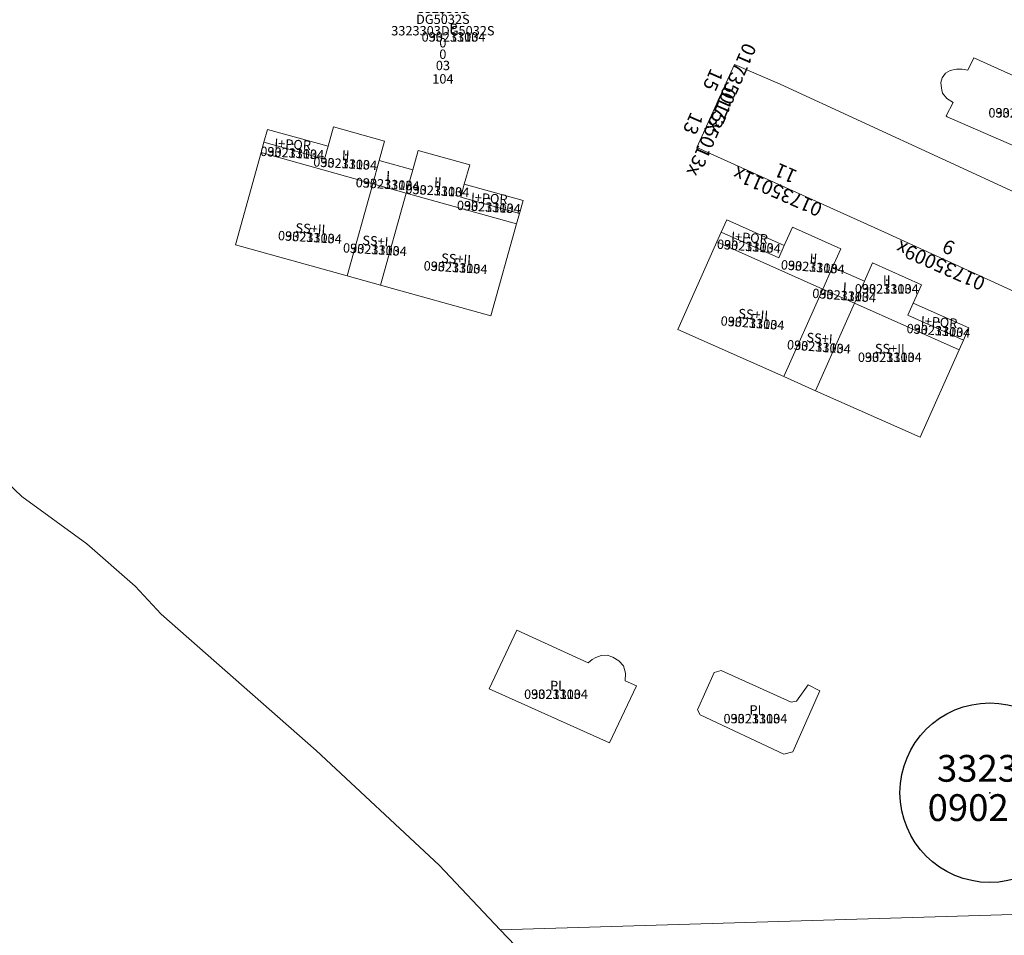
# Model space of a CAD drawing. Units: metres. Extents: x 451342 to 453799, y 4600703 to 4603132.
# Drawn here: x 453219 to 453293, y 4602051 to 4602119 of the extents above; entities that cross this region are included whole.
import ezdxf
from ezdxf.enums import TextEntityAlignment as Align

# ---------------------------------------------------------------- set-up
doc = ezdxf.new("R2010")
doc.units = ezdxf.units.M
doc.header["$PDSIZE"] = -1
for name, color, linetype in [('2_CQPM_ILLES_NOVES', 6, 'Continuous'), ('2_CQPM_PARCELLES_NOVES', 31, 'Continuous'), ('CQPM_ILLES_CODIGIS', 3, 'Continuous'), ('CQPM_ILLES_IDENT', 3, 'Continuous'), ('CQPM_ILLES_U', 3, 'Continuous'), ('CQPM_ILLES_UTM', 3, 'Continuous'), ('CQPM_NUMPOL', 6, 'Continuous'), ('CQPM_NUMPOL_CODGIS', 6, 'Continuous'), ('CQPM_NUMPOL_CODINUM', 6, 'Continuous'), ('CQPM_NUMPOL_DISTAL_VIRTUAL', 7, 'Continuous'), ('CQPM_NUMPOL_IDENT', 6, 'Continuous'), ('CQPM_NUMPOL_NUM', 6, 'Continuous'), ('CQPM_NUMPOL_NUMEDIF', 6, 'Continuous'), ('CQPM_NUMPOL_UTM', 6, 'Continuous'), ('CQPM_NUMPOL_VIRTUAL', 3, 'Continuous'), ('CQPM_PARCEL_U', 2, 'Continuous'), ('CQPM_PARCEL_U_CODGIS', 2, 'Continuous'), ('CQPM_PARCEL_U_IDENT', 2, 'Continuous'), ('CQPM_PARCEL_U_NUMGIS', 2, 'Continuous'), ('CQPM_PARCEL_U_NUMUTM', 2, 'Continuous'), ('CQPM_PARCEL_U_PLANOL', 2, 'Continuous'), ('CQPM_PARCEL_U_REFCA_PAR', 2, 'Continuous'), ('CQPM_PARCEL_U_REFCA_POL', 2, 'Continuous'), ('CQPM_PARCEL_U_UTM', 2, 'Continuous'), ('CQPM_PARCEL_U_UTM_TOTAL', 2, 'Continuous'), ('CQPM_VOLUMETRIA_BLOC', 1, 'Continuous'), ('CQPM_VOLUMETRIA_CODGIS', 1, 'Continuous'), ('CQPM_VOLUMETRIA_IDENT', 1, 'Continuous'), ('CQPM_VOLUMETRIA_NUMEDIF', 1, 'Continuous'), ('CQPM_VOLUMETRIA_PLANTES', 1, 'Continuous'), ('CQPM_VOLUMETRIA_UTM', 1, 'Continuous')]:
    doc.layers.add(name, color=color, linetype=linetype)
doc.layers.add('2_CQPM_VOLUMETRIES_NOVES', color=4, linetype='Continuous', lineweight=0)
doc.styles.add('ARIAL', font='arial.ttf')
doc.styles.get("Standard").update_dxf_attribs({"font": 'txt.shx'})

# ---------------------------------------------------------------- blocks, each defined once
blk = doc.blocks.new('CQPM_ILLES')
at = {"layer": 'CQPM_ILLES_IDENT'}
blk.add_circle((0, 0), 6.705, dxfattribs=at)
blk.add_point((0, 0), dxfattribs=at)
at = {"layer": 'CQPM_ILLES_CODIGIS', "color": 3, "style": 'ARIAL'}
blk.add_attdef('CODI_GIS', text='', height=2, dxfattribs=at).set_placement((-0.099, -1.116), align=Align.MIDDLE_CENTER)
at = {"layer": 'CQPM_ILLES_UTM', "color": 3, "style": 'ARIAL'}
blk.add_attdef('UTM_ILLA', text='', height=2, dxfattribs=at).set_placement((-0.155, 1.819), align=Align.MIDDLE_CENTER)
blk = doc.blocks.new('CQPM_VOLUMETRIA')
at = {"layer": 'CQPM_VOLUMETRIA_IDENT'}
blk.add_point((0, 0), dxfattribs=at)
at = {"layer": 'CQPM_VOLUMETRIA_CODGIS'}
blk.add_attdef('CODI_GIS', text='', height=0.7, dxfattribs=at).set_placement((0, -1), align=Align.CENTER)
at = {"layer": 'CQPM_VOLUMETRIA_NUMEDIF'}
blk.add_attdef('NUM_EDIFICI', text='', height=0.7, dxfattribs=at).set_placement((0, -1), align=Align.CENTER)
at = {"layer": 'CQPM_VOLUMETRIA_PLANTES'}
blk.add_attdef('PLANTES', text='', height=0.7, dxfattribs=at).set_placement((0, 0), align=Align.MIDDLE_CENTER)
at = {"layer": 'CQPM_VOLUMETRIA_UTM'}
blk.add_attdef('UTM', text='', height=0.7, dxfattribs=at).set_placement((0, -1), align=Align.CENTER)
blk = doc.blocks.new('CQPM_NUMPOL')
at = {"layer": 'CQPM_NUMPOL_IDENT'}
blk.add_point((0, 0), dxfattribs=at)
at = {"layer": 'CQPM_NUMPOL_CODGIS'}
blk.add_attdef('CODI_GIS', text='', height=0.7, dxfattribs=at).set_placement((0, -1), align=Align.CENTER)
at = {"layer": 'CQPM_NUMPOL_CODINUM'}
blk.add_attdef('CODI_NUMPOL', text='', height=0.7, dxfattribs=at).set_placement((0, 0), align=Align.CENTER)
at = {"layer": 'CQPM_NUMPOL_NUM', "color": 0}
blk.add_attdef('NUMERO', text='', height=0.7, dxfattribs=at).set_placement((0, -1), align=Align.CENTER)
at = {"layer": 'CQPM_NUMPOL_NUMEDIF'}
blk.add_attdef('NUM_EDIFICI', text='', height=0.7, dxfattribs=at).set_placement((0, -1), align=Align.CENTER)
at = {"layer": 'CQPM_NUMPOL_UTM'}
blk.add_attdef('UTM', text='', height=0.7, dxfattribs=at).set_placement((0, -1), align=Align.CENTER)
blk = doc.blocks.new('CQPM_PARCEL_U')
at = {"layer": 'CQPM_PARCEL_U_IDENT'}
blk.add_point((0, 0), dxfattribs=at)
at = {"layer": 'CQPM_PARCEL_U_CODGIS'}
blk.add_attdef('CODI_GIS', text='', height=0.7, dxfattribs=at).set_placement((0, 1.069), align=Align.CENTER)
at = {"layer": 'CQPM_PARCEL_U_NUMGIS'}
blk.add_attdef('PARCEL_GIS', text='', height=0.7, dxfattribs=at).set_placement((0.035, -5.2), align=Align.CENTER)
at = {"layer": 'CQPM_PARCEL_U_NUMUTM'}
blk.add_attdef('PARCEL_UTM', text='', height=0.7, dxfattribs=at).set_placement((0.039, -4.201), align=Align.CENTER)
at = {"layer": 'CQPM_PARCEL_U_PLANOL'}
blk.add_attdef('PLANOL', text='', height=0.7, dxfattribs=at).set_placement((0.033, -0.753), align=Align.CENTER)
at = {"layer": 'CQPM_PARCEL_U_REFCA_PAR'}
blk.add_attdef('REFCA_PAR', text='', height=0.7, dxfattribs=at).set_placement((0.033, -3.36), align=Align.CENTER)
at = {"layer": 'CQPM_PARCEL_U_REFCA_POL'}
blk.add_attdef('REFCA_POL', text='', height=0.7, dxfattribs=at).set_placement((0.033, -2.507), align=Align.CENTER)
at = {"layer": 'CQPM_PARCEL_U_UTM'}
blk.add_attdef('UTM', text='', height=0.7, dxfattribs=at).set_placement((0, 0.069), align=Align.CENTER)
at = {"layer": 'CQPM_PARCEL_U_UTM_TOTAL'}
blk.add_attdef('UTM_TOTAL', text='', height=0.7, dxfattribs=at).set_placement((0.033, -1.606), align=Align.CENTER)

msp = doc.modelspace()

# ---------------------------------------------------------------- linework, layer by layer
at = {"layer": '2_CQPM_ILLES_NOVES', "linetype": 'Continuous', "lineweight": 0}
for points in [[(453177.925, 4602166.971), (453178.853, 4602149.427), (453183.777, 4602139.689), (453195.698, 4602117.157), (453206.512, 4602102.684), (453213.35, 4602091.263), (453214.618, 4602089.226), (453216.056, 4602087.305), (453217.653, 4602085.515), (453219.398, 4602083.868), (453224.233, 4602080.324), (453227.847, 4602077.17), (453229.807, 4602075.075), (453241.376, 4602064.886), (453250.568, 4602056.33), (453255.117, 4602051.507)], [(453297.953, 4602097.119), (453283.813, 4602103.595), (453269.788, 4602109.923), (453272.61, 4602116.118), (453276.016, 4602114.654), (453312.323, 4602097.919)], [(453255.117, 4602051.507), (453264.787, 4602041.397), (453269.647, 4602036.088), (453273.341, 4602031.361), (453280.075, 4602021.43), (453285.81, 4602013.061), (453295.797, 4601997.501), (453297.255, 4601995.632)]]:
    msp.add_lwpolyline(points, dxfattribs=at)
at = {"layer": '2_CQPM_PARCELLES_NOVES', "linetype": 'Continuous', "lineweight": 0}
msp.add_lwpolyline([(453351.729, 4602065.121), (453351.047, 4602064.597), (453338.758, 4602051.798), (453325.994, 4602052.58), (453312.621, 4602052.937), (453299.243, 4602052.827), (453255.117, 4602051.507)], dxfattribs=at)
at = {"layer": '2_CQPM_VOLUMETRIES_NOVES', "linetype": 'Continuous', "lineweight": 0, "flags": 128}
for points in [[(453295.525, 4602114.345), (453299.395, 4602112.656), (453297.472, 4602108.314), (453288.486, 4602112.211), (453288.41, 4602112.29), (453288.942, 4602113.278), (453288.459, 4602113.581), (453288.15, 4602113.987), (453288.065, 4602114.346), (453288.026, 4602114.774), (453288.13, 4602115.134), (453288.377, 4602115.481), (453288.71, 4602115.681), (453289.18, 4602115.769), (453289.622, 4602115.762), (453290.045, 4602115.703), (453290.488, 4602116.628)], [(453271.606, 4602070.869), (453271.082, 4602070.723), (453269.861, 4602067.929), (453270.054, 4602067.553), (453276.302, 4602064.613), (453276.966, 4602064.802), (453278.981, 4602069.361), (453278.12, 4602069.793), (453277.24, 4602068.575), (453276.839, 4602068.497)]]:
    msp.add_lwpolyline(points, close=True, dxfattribs=at)
for points in [[(453242.271, 4602110.012), (453237.743, 4602111.272), (453237.475, 4602110.309)], [(453246.076, 4602108.953), (453246.478, 4602110.398), (453242.673, 4602111.457), (453242.271, 4602110.012)], [(453237.475, 4602110.309), (453237.26, 4602109.538)], [(453237.475, 4602110.309), (453242.003, 4602109.048), (453242.271, 4602110.012)], [(453237.26, 4602109.538), (453235.343, 4602102.65), (453243.676, 4602100.33)], [(453245.593, 4602107.218), (453237.26, 4602109.538)], [(453248.581, 4602108.255), (453248.983, 4602109.701), (453252.837, 4602108.628), (453252.434, 4602107.183)], [(453246.076, 4602108.953), (453245.593, 4602107.218)], [(453248.581, 4602108.255), (453246.076, 4602108.953)], [(453248.581, 4602108.255), (453248.098, 4602106.521)], [(453245.593, 4602107.218), (453243.676, 4602100.33)], [(453248.098, 4602106.521), (453245.593, 4602107.218)], [(453256.55, 4602105), (453252.166, 4602106.22), (453252.434, 4602107.183)], [(453256.55, 4602105), (453256.818, 4602105.963), (453252.434, 4602107.183)], [(453248.098, 4602106.521), (453246.181, 4602099.633)], [(453256.335, 4602104.229), (453248.098, 4602106.521)], [(453256.55, 4602105), (453256.335, 4602104.229)], [(453246.181, 4602099.633), (453254.418, 4602097.341), (453256.335, 4602104.229)], [(453276.325, 4602102.598), (453272.032, 4602104.509), (453271.625, 4602103.595)], [(453271.625, 4602103.595), (453275.919, 4602101.684), (453276.325, 4602102.598)], [(453279.934, 4602100.991), (453280.544, 4602102.362), (453276.935, 4602103.968), (453276.325, 4602102.598)], [(453271.3, 4602102.865), (453268.392, 4602096.332), (453276.295, 4602092.815)], [(453279.202, 4602099.347), (453271.3, 4602102.865)], [(453282.309, 4602099.934), (453282.919, 4602101.305), (453286.574, 4602099.678), (453285.964, 4602098.308)], [(453279.934, 4602100.991), (453279.202, 4602099.347)], [(453282.309, 4602099.934), (453279.934, 4602100.991)], [(453246.181, 4602099.633), (453243.676, 4602100.33)], [(453282.309, 4602099.934), (453281.577, 4602098.29)], [(453279.202, 4602099.347), (453276.295, 4602092.815)], [(453281.577, 4602098.29), (453279.202, 4602099.347)], [(453285.964, 4602098.308), (453285.557, 4602097.394), (453289.714, 4602095.544)], [(453289.714, 4602095.544), (453290.121, 4602096.457), (453285.964, 4602098.308)], [(453281.577, 4602098.29), (453278.67, 4602091.758)], [(453289.389, 4602094.813), (453281.577, 4602098.29)], [(453289.714, 4602095.544), (453289.389, 4602094.813)], [(453278.67, 4602091.758), (453286.481, 4602088.281), (453289.389, 4602094.813)], [(453278.67, 4602091.758), (453276.295, 4602092.815)], [(453256.366, 4602073.877), (453254.303, 4602069.492), (453263.267, 4602065.466), (453265.287, 4602069.725), (453264.438, 4602070.088), (453264.479, 4602070.67), (453264.324, 4602071.206), (453263.977, 4602071.586), (453263.525, 4602071.872), (453263.104, 4602072.009), (453262.666, 4602071.982), (453262.267, 4602071.849), (453261.984, 4602071.685), (453261.687, 4602071.435), (453256.366, 4602073.877)]]:
    msp.add_lwpolyline(points, dxfattribs=at)
at = {"layer": '2_CQPM_VOLUMETRIES_NOVES', "linetype": 'Continuous', "lineweight": 0}
msp.add_lwpolyline([(453271.625, 4602103.595), (453271.3, 4602102.865)], dxfattribs=at)

# ---------------------------------------------------------------- block references
at = {"layer": 'CQPM_ILLES_U'}
ref = msp.add_blockref('CQPM_ILLES', (453291.675, 4602061.744), dxfattribs=dict(at, xscale=1.000001550389833, yscale=1.000001550389833, zscale=1.000001550389833, rotation=359.9995652698055))
ref.add_attrib('UTM_ILLA', '33233', dxfattribs={"layer": 'CQPM_ILLES_UTM', "color": 100, "height": 2, "rotation": 359.99957, "style": 'ARIAL'}).set_placement((453291.52, 4602063.563), align=Align.MIDDLE_CENTER)
ref.add_attrib('CODI_GIS', '090211', dxfattribs={"layer": 'CQPM_ILLES_CODIGIS', "color": 3, "height": 2, "rotation": 359.99957, "style": 'ARIAL'}).set_placement((453291.576, 4602060.628), align=Align.MIDDLE_CENTER)
at = {"layer": 'CQPM_NUMPOL'}
ref = msp.add_blockref('CQPM_NUMPOL', (453276.039, 4602107.103), dxfattribs=dict(at, xscale=1.500002325460359, yscale=1.500002325460359, zscale=1.0000015504, rotation=156.2049970828188))
ref.add_attrib('CODI_NUMPOL', '01735011x', dxfattribs={"layer": 'CQPM_NUMPOL_CODINUM', "height": 1.05, "rotation": 156.205}).set_placement((453276.039, 4602107.103), align=Align.CENTER)
ref.add_attrib('NUMERO', '11', dxfattribs={"layer": 'CQPM_NUMPOL_NUM', "color": 0, "height": 1.05, "rotation": 156.205}).set_placement((453276.644, 4602108.476), align=Align.CENTER)
ref = msp.add_blockref('CQPM_NUMPOL', (453288.21, 4602101.581), dxfattribs=dict(at, xscale=1.500002325460359, yscale=1.500002325460359, zscale=1.0000015504, rotation=156.2049970828188))
ref.add_attrib('CODI_NUMPOL', '01735009x', dxfattribs={"layer": 'CQPM_NUMPOL_CODINUM', "height": 1.05, "rotation": 156.205}).set_placement((453288.21, 4602101.581), align=Align.CENTER)
ref.add_attrib('NUMERO', '9', dxfattribs={"layer": 'CQPM_NUMPOL_NUM', "color": 0, "height": 1.05, "rotation": 156.205}).set_placement((453288.815, 4602102.954), align=Align.CENTER)
at = {"layer": 'CQPM_NUMPOL_DISTAL_VIRTUAL'}
ref = msp.add_blockref('CQPM_NUMPOL', (453271.908, 4602114.576), dxfattribs=dict(at, xscale=1.500002325703756, yscale=1.500002325703756, zscale=1.0000015504, rotation=246.4420030323633))
ref.add_attrib('CODI_NUMPOL', '01735015x', dxfattribs={"layer": 'CQPM_NUMPOL_CODINUM', "height": 1.05, "rotation": 246.442}).set_placement((453271.908, 4602114.576), align=Align.CENTER)
ref.add_attrib('NUMERO', '15', dxfattribs={"layer": 'CQPM_NUMPOL_NUM', "color": 0, "height": 1.05, "rotation": 246.442}).set_placement((453270.533, 4602115.176), align=Align.CENTER)
at = {"layer": 'CQPM_NUMPOL_VIRTUAL'}
ref = msp.add_blockref('CQPM_NUMPOL', (453270.421, 4602111.312), dxfattribs=dict(at, xscale=1.500002325703756, yscale=1.500002325703756, zscale=1.0000015504, rotation=246.4420030323633))
ref.add_attrib('CODI_NUMPOL', '01735013x', dxfattribs={"layer": 'CQPM_NUMPOL_CODINUM', "height": 1.05, "rotation": 246.442}).set_placement((453270.421, 4602111.312), align=Align.CENTER)
ref.add_attrib('NUMERO', '13', dxfattribs={"layer": 'CQPM_NUMPOL_NUM', "color": 0, "height": 1.05, "rotation": 246.442}).set_placement((453269.046, 4602111.911), align=Align.CENTER)
at = {"layer": 'CQPM_PARCEL_U'}
ref = msp.add_blockref('CQPM_PARCEL_U', (453250.799, 4602119.897), dxfattribs=at)
ref.add_attrib('REFCA_PAR', '0', dxfattribs={"height": 0.7}).set_placement((453250.832, 4602116.538), align=Align.CENTER)
ref.add_attrib('REFCA_POL', '0', dxfattribs={"height": 0.7}).set_placement((453250.832, 4602117.391), align=Align.CENTER)
ref.add_attrib('UTM_TOTAL', '3323303DG5032S', dxfattribs={"height": 0.7}).set_placement((453250.832, 4602118.291), align=Align.CENTER)
ref.add_attrib('UTM', '3323303', dxfattribs={"height": 0.7}).set_placement((453250.799, 4602119.967), align=Align.CENTER)
ref.add_attrib('CODI_GIS', '090211104', dxfattribs={"height": 0.7}).set_placement((453250.799, 4602120.967), align=Align.CENTER)
ref.add_attrib('PARCEL_GIS', '104', dxfattribs={"height": 0.7}).set_placement((453250.835, 4602114.697), align=Align.CENTER)
ref.add_attrib('PARCEL_UTM', '03', dxfattribs={"height": 0.7}).set_placement((453250.839, 4602115.696), align=Align.CENTER)
ref.add_attrib('PLANOL', 'DG5032S', dxfattribs={"height": 0.7}).set_placement((453250.832, 4602119.145), align=Align.CENTER)
at = {"layer": 'CQPM_VOLUMETRIA_BLOC'}
ref = msp.add_blockref('CQPM_VOLUMETRIA', (453251.627, 4602118.827), dxfattribs=dict(at, xscale=1.000001550389833, yscale=1.000001550389833, zscale=1.000001550389833, rotation=359.9995652698055))
ref.add_attrib('PLANTES', 'P', dxfattribs={"layer": 'CQPM_VOLUMETRIA_PLANTES', "height": 0.7, "rotation": 359.99957}).set_placement((453251.627, 4602118.827), align=Align.MIDDLE_CENTER)
ref.add_attrib('CODI_GIS', '090211104', dxfattribs={"layer": 'CQPM_VOLUMETRIA_CODGIS', "height": 0.7, "rotation": 359.99957}).set_placement((453251.627, 4602117.827), align=Align.CENTER)
ref.add_attrib('UTM', '3323303', dxfattribs={"layer": 'CQPM_VOLUMETRIA_UTM', "height": 0.7, "rotation": 359.99957}).set_placement((453251.627, 4602117.827), align=Align.CENTER)
ref = msp.add_blockref('CQPM_VOLUMETRIA', (453293.958, 4602113.161), dxfattribs=dict(at, xscale=1.000001550389833, yscale=1.000001550389833, zscale=1.000001550389833, rotation=359.9995652698055))
ref.add_attrib('PLANTES', 'PI', dxfattribs={"layer": 'CQPM_VOLUMETRIA_PLANTES', "height": 0.7, "rotation": 359.99957}).set_placement((453293.958, 4602113.161), align=Align.MIDDLE_CENTER)
ref.add_attrib('CODI_GIS', '090211104', dxfattribs={"layer": 'CQPM_VOLUMETRIA_CODGIS', "height": 0.7, "rotation": 359.99957}).set_placement((453293.958, 4602112.161), align=Align.CENTER)
ref.add_attrib('UTM', '3323303', dxfattribs={"layer": 'CQPM_VOLUMETRIA_UTM', "height": 0.7, "rotation": 359.99957}).set_placement((453293.958, 4602112.161), align=Align.CENTER)
ref = msp.add_blockref('CQPM_VOLUMETRIA', (453239.62, 4602110.158), dxfattribs=dict(at, xscale=1.00000155038966, yscale=1.00000155038966, zscale=1.00000155038966, rotation=356.6669508370104))
ref.add_attrib('PLANTES', 'I+POR', dxfattribs={"layer": 'CQPM_VOLUMETRIA_PLANTES', "height": 0.7, "rotation": 356.66695}).set_placement((453239.62, 4602110.158), align=Align.MIDDLE_CENTER)
ref.add_attrib('CODI_GIS', '090211104', dxfattribs={"layer": 'CQPM_VOLUMETRIA_CODGIS', "height": 0.7, "rotation": 356.66695}).set_placement((453239.562, 4602109.16), align=Align.CENTER)
ref.add_attrib('UTM', '3323303', dxfattribs={"layer": 'CQPM_VOLUMETRIA_UTM', "height": 0.7, "rotation": 356.66695}).set_placement((453239.562, 4602109.16), align=Align.CENTER)
ref = msp.add_blockref('CQPM_VOLUMETRIA', (453243.579, 4602109.365), dxfattribs=dict(at, xscale=1.00000155038966, yscale=1.00000155038966, zscale=1.00000155038966, rotation=356.6669508370104))
ref.add_attrib('PLANTES', 'II', dxfattribs={"layer": 'CQPM_VOLUMETRIA_PLANTES', "height": 0.7, "rotation": 356.66695}).set_placement((453243.579, 4602109.365), align=Align.MIDDLE_CENTER)
ref.add_attrib('CODI_GIS', '090211104', dxfattribs={"layer": 'CQPM_VOLUMETRIA_CODGIS', "height": 0.7, "rotation": 356.66695}).set_placement((453243.521, 4602108.367), align=Align.CENTER)
ref.add_attrib('UTM', '3323303', dxfattribs={"layer": 'CQPM_VOLUMETRIA_UTM', "height": 0.7, "rotation": 356.66695}).set_placement((453243.521, 4602108.367), align=Align.CENTER)
ref = msp.add_blockref('CQPM_VOLUMETRIA', (453246.747, 4602107.826), dxfattribs=dict(at, xscale=1.00000155038966, yscale=1.00000155038966, zscale=1.00000155038966, rotation=356.6669508370104))
ref.add_attrib('PLANTES', 'I', dxfattribs={"layer": 'CQPM_VOLUMETRIA_PLANTES', "height": 0.7, "rotation": 356.66695}).set_placement((453246.747, 4602107.826), align=Align.MIDDLE_CENTER)
ref.add_attrib('CODI_GIS', '090211104', dxfattribs={"layer": 'CQPM_VOLUMETRIA_CODGIS', "height": 0.7, "rotation": 356.66695}).set_placement((453246.689, 4602106.828), align=Align.CENTER)
ref.add_attrib('UTM', '3323303', dxfattribs={"layer": 'CQPM_VOLUMETRIA_UTM', "height": 0.7, "rotation": 356.66695}).set_placement((453246.689, 4602106.828), align=Align.CENTER)
ref = msp.add_blockref('CQPM_VOLUMETRIA', (453250.463, 4602107.343), dxfattribs=dict(at, xscale=1.00000155038966, yscale=1.00000155038966, zscale=1.00000155038966, rotation=356.6669508370104))
ref.add_attrib('PLANTES', 'II', dxfattribs={"layer": 'CQPM_VOLUMETRIA_PLANTES', "height": 0.7, "rotation": 356.66695}).set_placement((453250.463, 4602107.343), align=Align.MIDDLE_CENTER)
ref.add_attrib('CODI_GIS', '090211104', dxfattribs={"layer": 'CQPM_VOLUMETRIA_CODGIS', "height": 0.7, "rotation": 356.66695}).set_placement((453250.405, 4602106.345), align=Align.CENTER)
ref.add_attrib('UTM', '3323303', dxfattribs={"layer": 'CQPM_VOLUMETRIA_UTM', "height": 0.7, "rotation": 356.66695}).set_placement((453250.405, 4602106.345), align=Align.CENTER)
ref = msp.add_blockref('CQPM_VOLUMETRIA', (453254.3, 4602106.124), dxfattribs=dict(at, xscale=1.00000155038966, yscale=1.00000155038966, zscale=1.00000155038966, rotation=356.6669508370104))
ref.add_attrib('PLANTES', 'I+POR', dxfattribs={"layer": 'CQPM_VOLUMETRIA_PLANTES', "height": 0.7, "rotation": 356.66695}).set_placement((453254.3, 4602106.124), align=Align.MIDDLE_CENTER)
ref.add_attrib('CODI_GIS', '090211104', dxfattribs={"layer": 'CQPM_VOLUMETRIA_CODGIS', "height": 0.7, "rotation": 356.66695}).set_placement((453254.242, 4602105.125), align=Align.CENTER)
ref.add_attrib('UTM', '3323303', dxfattribs={"layer": 'CQPM_VOLUMETRIA_UTM', "height": 0.7, "rotation": 356.66695}).set_placement((453254.242, 4602105.125), align=Align.CENTER)
ref = msp.add_blockref('CQPM_VOLUMETRIA', (453240.942, 4602103.864), dxfattribs=dict(at, xscale=1.00000155038966, yscale=1.00000155038966, zscale=1.00000155038966, rotation=356.6669508370104))
ref.add_attrib('PLANTES', 'SS+II', dxfattribs={"layer": 'CQPM_VOLUMETRIA_PLANTES', "height": 0.7, "rotation": 356.66695}).set_placement((453240.942, 4602103.864), align=Align.MIDDLE_CENTER)
ref.add_attrib('CODI_GIS', '090211104', dxfattribs={"layer": 'CQPM_VOLUMETRIA_CODGIS', "height": 0.7, "rotation": 356.66695}).set_placement((453240.883, 4602102.866), align=Align.CENTER)
ref.add_attrib('UTM', '3323303', dxfattribs={"layer": 'CQPM_VOLUMETRIA_UTM', "height": 0.7, "rotation": 356.66695}).set_placement((453240.883, 4602102.866), align=Align.CENTER)
ref = msp.add_blockref('CQPM_VOLUMETRIA', (453273.733, 4602103.186), dxfattribs=dict(at, xscale=1.000001550393112, yscale=1.000001550393112, zscale=1.000001550393112, rotation=355.733201801618))
ref.add_attrib('PLANTES', 'I+POR', dxfattribs={"layer": 'CQPM_VOLUMETRIA_PLANTES', "height": 0.7, "rotation": 355.7332}).set_placement((453273.733, 4602103.186), align=Align.MIDDLE_CENTER)
ref.add_attrib('CODI_GIS', '090211104', dxfattribs={"layer": 'CQPM_VOLUMETRIA_CODGIS', "height": 0.7, "rotation": 355.7332}).set_placement((453273.659, 4602102.188), align=Align.CENTER)
ref.add_attrib('UTM', '3323303', dxfattribs={"layer": 'CQPM_VOLUMETRIA_UTM', "height": 0.7, "rotation": 355.7332}).set_placement((453273.659, 4602102.188), align=Align.CENTER)
ref = msp.add_blockref('CQPM_VOLUMETRIA', (453245.797, 4602102.946), dxfattribs=dict(at, xscale=1.00000155038966, yscale=1.00000155038966, zscale=1.00000155038966, rotation=356.6669508370104))
ref.add_attrib('PLANTES', 'SS+I', dxfattribs={"layer": 'CQPM_VOLUMETRIA_PLANTES', "height": 0.7, "rotation": 356.66695}).set_placement((453245.797, 4602102.946), align=Align.MIDDLE_CENTER)
ref.add_attrib('CODI_GIS', '090211104', dxfattribs={"layer": 'CQPM_VOLUMETRIA_CODGIS', "height": 0.7, "rotation": 356.66695}).set_placement((453245.739, 4602101.948), align=Align.CENTER)
ref.add_attrib('UTM', '3323303', dxfattribs={"layer": 'CQPM_VOLUMETRIA_UTM', "height": 0.7, "rotation": 356.66695}).set_placement((453245.739, 4602101.948), align=Align.CENTER)
ref = msp.add_blockref('CQPM_VOLUMETRIA', (453251.821, 4602101.609), dxfattribs=dict(at, xscale=1.00000155038966, yscale=1.00000155038966, zscale=1.00000155038966, rotation=356.6669508370104))
ref.add_attrib('PLANTES', 'SS+II', dxfattribs={"layer": 'CQPM_VOLUMETRIA_PLANTES', "height": 0.7, "rotation": 356.66695}).set_placement((453251.821, 4602101.609), align=Align.MIDDLE_CENTER)
ref.add_attrib('CODI_GIS', '090211104', dxfattribs={"layer": 'CQPM_VOLUMETRIA_CODGIS', "height": 0.7, "rotation": 356.66695}).set_placement((453251.763, 4602100.61), align=Align.CENTER)
ref.add_attrib('UTM', '3323303', dxfattribs={"layer": 'CQPM_VOLUMETRIA_UTM', "height": 0.7, "rotation": 356.66695}).set_placement((453251.763, 4602100.61), align=Align.CENTER)
ref = msp.add_blockref('CQPM_VOLUMETRIA', (453278.507, 4602101.646), dxfattribs=dict(at, xscale=1.000001550393112, yscale=1.000001550393112, zscale=1.000001550393112, rotation=355.733201801618))
ref.add_attrib('PLANTES', 'II', dxfattribs={"layer": 'CQPM_VOLUMETRIA_PLANTES', "height": 0.7, "rotation": 355.7332}).set_placement((453278.507, 4602101.646), align=Align.MIDDLE_CENTER)
ref.add_attrib('CODI_GIS', '090211104', dxfattribs={"layer": 'CQPM_VOLUMETRIA_CODGIS', "height": 0.7, "rotation": 355.7332}).set_placement((453278.432, 4602100.648), align=Align.CENTER)
ref.add_attrib('UTM', '3323303', dxfattribs={"layer": 'CQPM_VOLUMETRIA_UTM', "height": 0.7, "rotation": 355.7332}).set_placement((453278.432, 4602100.648), align=Align.CENTER)
ref = msp.add_blockref('CQPM_VOLUMETRIA', (453280.851, 4602099.515), dxfattribs=dict(at, xscale=1.000001550393112, yscale=1.000001550393112, zscale=1.000001550393112, rotation=355.733201801618))
ref.add_attrib('PLANTES', 'I', dxfattribs={"layer": 'CQPM_VOLUMETRIA_PLANTES', "height": 0.7, "rotation": 355.7332}).set_placement((453280.851, 4602099.515), align=Align.MIDDLE_CENTER)
ref.add_attrib('CODI_GIS', '090211104', dxfattribs={"layer": 'CQPM_VOLUMETRIA_CODGIS', "height": 0.7, "rotation": 355.7332}).set_placement((453280.777, 4602098.518), align=Align.CENTER)
ref.add_attrib('UTM', '3323303', dxfattribs={"layer": 'CQPM_VOLUMETRIA_UTM', "height": 0.7, "rotation": 355.7332}).set_placement((453280.777, 4602098.518), align=Align.CENTER)
ref = msp.add_blockref('CQPM_VOLUMETRIA', (453283.983, 4602100.016), dxfattribs=dict(at, xscale=1.000001550389833, yscale=1.000001550389833, zscale=1.000001550389833, rotation=359.9995652698055))
ref.add_attrib('PLANTES', 'II', dxfattribs={"layer": 'CQPM_VOLUMETRIA_PLANTES', "height": 0.7, "rotation": 359.99957}).set_placement((453283.983, 4602100.016), align=Align.MIDDLE_CENTER)
ref.add_attrib('CODI_GIS', '090211104', dxfattribs={"layer": 'CQPM_VOLUMETRIA_CODGIS', "height": 0.7, "rotation": 359.99957}).set_placement((453283.983, 4602099.016), align=Align.CENTER)
ref.add_attrib('UTM', '3323303', dxfattribs={"layer": 'CQPM_VOLUMETRIA_UTM', "height": 0.7, "rotation": 359.99957}).set_placement((453283.983, 4602099.016), align=Align.CENTER)
ref = msp.add_blockref('CQPM_VOLUMETRIA', (453274.01, 4602097.456), dxfattribs=dict(at, xscale=1.000001550393112, yscale=1.000001550393112, zscale=1.000001550393112, rotation=355.733201801618))
ref.add_attrib('PLANTES', 'SS+II', dxfattribs={"layer": 'CQPM_VOLUMETRIA_PLANTES', "height": 0.7, "rotation": 355.7332}).set_placement((453274.01, 4602097.456), align=Align.MIDDLE_CENTER)
ref.add_attrib('CODI_GIS', '090211104', dxfattribs={"layer": 'CQPM_VOLUMETRIA_CODGIS', "height": 0.7, "rotation": 355.7332}).set_placement((453273.935, 4602096.459), align=Align.CENTER)
ref.add_attrib('UTM', '3323303', dxfattribs={"layer": 'CQPM_VOLUMETRIA_UTM', "height": 0.7, "rotation": 355.7332}).set_placement((453273.935, 4602096.459), align=Align.CENTER)
ref = msp.add_blockref('CQPM_VOLUMETRIA', (453287.894, 4602096.889), dxfattribs=dict(at, xscale=1.000001550393112, yscale=1.000001550393112, zscale=1.000001550393112, rotation=355.733201801618))
ref.add_attrib('PLANTES', 'I+POR', dxfattribs={"layer": 'CQPM_VOLUMETRIA_PLANTES', "height": 0.7, "rotation": 355.7332}).set_placement((453287.894, 4602096.889), align=Align.MIDDLE_CENTER)
ref.add_attrib('CODI_GIS', '090211104', dxfattribs={"layer": 'CQPM_VOLUMETRIA_CODGIS', "height": 0.7, "rotation": 355.7332}).set_placement((453287.82, 4602095.892), align=Align.CENTER)
ref.add_attrib('UTM', '3323303', dxfattribs={"layer": 'CQPM_VOLUMETRIA_UTM', "height": 0.7, "rotation": 355.7332}).set_placement((453287.82, 4602095.892), align=Align.CENTER)
ref = msp.add_blockref('CQPM_VOLUMETRIA', (453278.963, 4602095.679), dxfattribs=dict(at, xscale=1.000001550393112, yscale=1.000001550393112, zscale=1.000001550393112, rotation=355.733201801618))
ref.add_attrib('PLANTES', 'SS+I', dxfattribs={"layer": 'CQPM_VOLUMETRIA_PLANTES', "height": 0.7, "rotation": 355.7332}).set_placement((453278.963, 4602095.679), align=Align.MIDDLE_CENTER)
ref.add_attrib('CODI_GIS', '090211104', dxfattribs={"layer": 'CQPM_VOLUMETRIA_CODGIS', "height": 0.7, "rotation": 355.7332}).set_placement((453278.888, 4602094.681), align=Align.CENTER)
ref.add_attrib('UTM', '3323303', dxfattribs={"layer": 'CQPM_VOLUMETRIA_UTM', "height": 0.7, "rotation": 355.7332}).set_placement((453278.888, 4602094.681), align=Align.CENTER)
ref = msp.add_blockref('CQPM_VOLUMETRIA', (453284.21, 4602094.907), dxfattribs=dict(at, xscale=1.000001550389833, yscale=1.000001550389833, zscale=1.000001550389833, rotation=359.9995652698055))
ref.add_attrib('PLANTES', 'SS+II', dxfattribs={"layer": 'CQPM_VOLUMETRIA_PLANTES', "height": 0.7, "rotation": 359.99957}).set_placement((453284.21, 4602094.907), align=Align.MIDDLE_CENTER)
ref.add_attrib('CODI_GIS', '090211104', dxfattribs={"layer": 'CQPM_VOLUMETRIA_CODGIS', "height": 0.7, "rotation": 359.99957}).set_placement((453284.21, 4602093.907), align=Align.CENTER)
ref.add_attrib('UTM', '3323303', dxfattribs={"layer": 'CQPM_VOLUMETRIA_UTM', "height": 0.7, "rotation": 359.99957}).set_placement((453284.21, 4602093.907), align=Align.CENTER)
ref = msp.add_blockref('CQPM_VOLUMETRIA', (453259.284, 4602069.747), dxfattribs=dict(at, xscale=1.000001550389833, yscale=1.000001550389833, zscale=1.000001550389833, rotation=359.9995652698055))
ref.add_attrib('PLANTES', 'PI', dxfattribs={"layer": 'CQPM_VOLUMETRIA_PLANTES', "height": 0.7, "rotation": 359.99957}).set_placement((453259.284, 4602069.747), align=Align.MIDDLE_CENTER)
ref.add_attrib('CODI_GIS', '090211104', dxfattribs={"layer": 'CQPM_VOLUMETRIA_CODGIS', "height": 0.7, "rotation": 359.99957}).set_placement((453259.284, 4602068.747), align=Align.CENTER)
ref.add_attrib('UTM', '3323303', dxfattribs={"layer": 'CQPM_VOLUMETRIA_UTM', "height": 0.7, "rotation": 359.99957}).set_placement((453259.284, 4602068.747), align=Align.CENTER)
ref = msp.add_blockref('CQPM_VOLUMETRIA', (453274.174, 4602067.922), dxfattribs=dict(at, xscale=1.000001550389833, yscale=1.000001550389833, zscale=1.000001550389833, rotation=359.9995652698055))
ref.add_attrib('PLANTES', 'PI', dxfattribs={"layer": 'CQPM_VOLUMETRIA_PLANTES', "height": 0.7, "rotation": 359.99957}).set_placement((453274.174, 4602067.922), align=Align.MIDDLE_CENTER)
ref.add_attrib('CODI_GIS', '090211104', dxfattribs={"layer": 'CQPM_VOLUMETRIA_CODGIS', "height": 0.7, "rotation": 359.99957}).set_placement((453274.174, 4602066.922), align=Align.CENTER)
ref.add_attrib('UTM', '3323303', dxfattribs={"layer": 'CQPM_VOLUMETRIA_UTM', "height": 0.7, "rotation": 359.99957}).set_placement((453274.174, 4602066.922), align=Align.CENTER)

doc.saveas('drawing.dxf')
